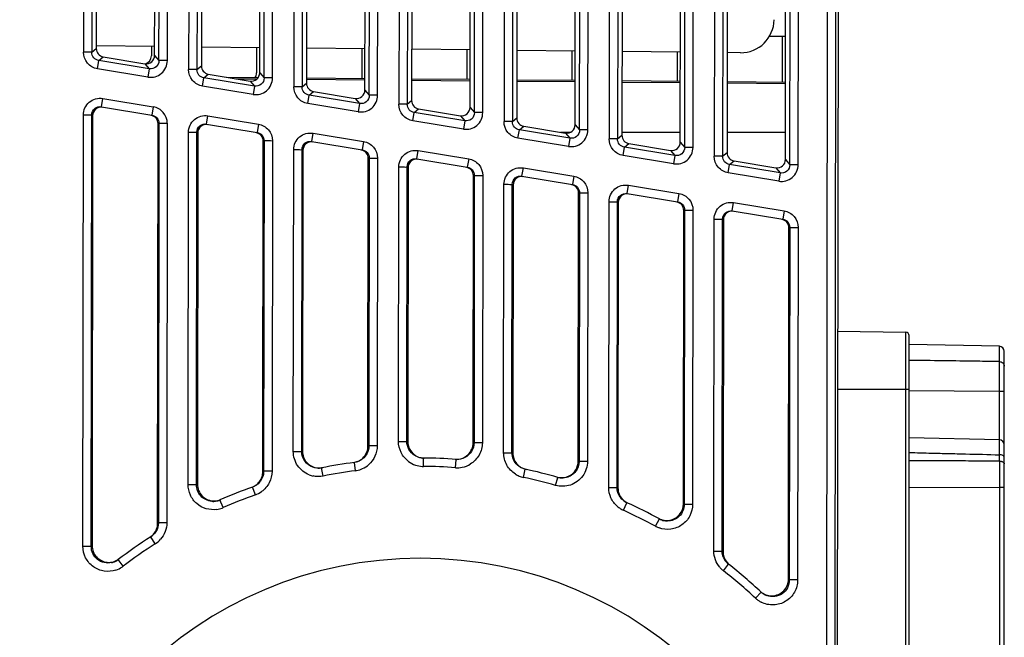
# Model space of a CAD drawing. Units: inches. Extents: x 3275 to 8781, y -341 to 1523.
# Drawn here: x 6454 to 6513, y 320 to 357 of the extents above; entities that cross this region are included whole.
import ezdxf

# ---------------------------------------------------------------- set-up
doc = ezdxf.new("R2010")
doc.units = ezdxf.units.IN
doc.header["$LTSCALE"] = 1.21
doc.header["$MEASUREMENT"] = 0
doc.layers.get('0').update_dxf_attribs({"linetype": 'CONTINUOUS'})

msp = doc.modelspace()

# ---------------------------------------------------------------- linework, layer by layer
at = {"color": 7, "linetype": 'Continuous'}
for p, q in [((6501.71, 188.169), (6501.976, 413.915)), ((6502.21, 188.169), (6502.476, 413.914)), ((6502.607, 413.914), (6502.341, 188.169)), ((6457.397, 406.937), (6457.336, 355.376)), ((6457.897, 406.937), (6457.836, 355.376)), ((6458.159, 406.674), (6458.099, 355.598)), ((6461.598, 355.185), (6461.659, 406.67)), ((6461.86, 354.875), (6461.922, 406.932)), ((6462.36, 354.875), (6462.421, 406.931)), ((6463.697, 406.93), (6463.635, 354.337)), ((6464.197, 406.929), (6464.135, 354.337)), ((6464.459, 406.667), (6464.397, 354.559)), ((6467.897, 354.146), (6467.959, 406.662)), ((6468.159, 353.837), (6468.222, 406.925)), ((6468.659, 353.836), (6468.721, 406.924)), ((6469.997, 406.923), (6469.934, 353.299)), ((6470.497, 406.922), (6470.433, 353.298)), ((6470.759, 406.659), (6470.696, 353.521)), ((6474.196, 353.107), (6474.259, 406.655)), ((6474.458, 352.798), (6474.522, 406.917)), ((6474.958, 352.797), (6475.021, 406.917)), ((6476.297, 406.915), (6476.233, 352.26)), ((6476.797, 406.915), (6476.732, 352.259)), ((6477.059, 406.652), (6476.995, 352.482)), ((6480.495, 352.068), (6480.559, 406.648)), ((6480.757, 351.759), (6480.822, 406.91)), ((6481.256, 351.758), (6481.321, 406.909)), ((6482.597, 406.908), (6482.531, 351.221)), ((6483.096, 406.907), (6483.031, 351.22)), ((6483.359, 406.644), (6483.294, 351.443)), ((6486.793, 351.03), (6486.859, 406.64)), ((6487.055, 350.72), (6487.122, 406.902)), ((6487.555, 350.72), (6487.621, 406.902)), ((6488.897, 406.9), (6488.83, 350.182)), ((6489.396, 406.9), (6489.33, 350.182)), ((6489.659, 406.637), (6489.593, 350.404)), ((6493.092, 349.991), (6493.159, 406.633)), ((6493.354, 349.681), (6493.422, 406.895)), ((6493.854, 349.681), (6493.921, 406.894)), ((6495.197, 406.893), (6495.129, 349.143)), ((6495.696, 406.892), (6495.629, 349.143)), ((6495.959, 406.63), (6495.891, 349.365)), ((6499.391, 348.952), (6499.459, 406.625)), ((6499.653, 348.643), (6499.722, 406.888)), ((6500.153, 348.642), (6500.221, 406.887)), ((6498.434, 356.331), (6499.4, 356.331)), ((6499.203, 356.331), (6499.203, 353.595)), ((6461.599, 355.714), (6458.1, 355.751)), ((6461.403, 355.716), (6461.403, 355.166)), ((6457.836, 355.376), (6457.336, 355.376)), ((6457.836, 355.376), (6458.099, 355.598)), ((6461.598, 355.185), (6461.86, 354.875)), ((6467.899, 355.648), (6464.399, 355.685)), ((6467.703, 355.65), (6467.703, 354.135)), ((6474.199, 355.582), (6470.699, 355.619)), ((6474.003, 355.584), (6474.003, 353.815)), ((6480.499, 355.516), (6476.999, 355.553)), ((6480.303, 355.518), (6480.303, 353.76)), ((6486.799, 355.45), (6483.299, 355.487)), ((6486.603, 355.452), (6486.603, 353.705)), ((6493.098, 355.384), (6489.598, 355.421)), ((6492.903, 355.387), (6492.903, 353.65)), ((6496.69, 355.347), (6495.898, 355.355)), ((6458.173, 354.389), (6458.254, 354.882)), ((6458.254, 354.882), (6458.517, 355.105)), ((6461.279, 354.383), (6458.254, 354.882)), ((6458.517, 355.105), (6461.017, 354.692)), ((6461.017, 354.692), (6461.279, 354.383)), ((6462.36, 354.875), (6461.86, 354.875)), ((6464.135, 354.337), (6464.397, 354.559)), ((6461.198, 353.89), (6458.173, 354.389)), ((6461.279, 354.383), (6461.198, 353.89)), ((6464.135, 354.337), (6463.635, 354.337)), ((6464.553, 353.843), (6464.816, 354.066)), ((6464.816, 354.066), (6467.316, 353.654)), ((6467.897, 354.146), (6468.159, 353.837)), ((6464.472, 353.35), (6464.553, 353.843)), ((6467.497, 352.851), (6464.472, 353.35)), ((6467.578, 353.344), (6464.553, 353.843)), ((6465.909, 353.886), (6467.8, 353.869)), ((6466.467, 353.793), (6467.733, 353.782)), ((6467.316, 353.654), (6467.578, 353.344)), ((6467.578, 353.344), (6467.497, 352.851)), ((6468.659, 353.836), (6468.159, 353.837)), ((6470.433, 353.298), (6470.696, 353.521)), ((6470.698, 353.757), (6474.201, 353.726)), ((6470.699, 353.844), (6474.202, 353.813)), ((6476.996, 353.702), (6480.496, 353.671)), ((6476.997, 353.789), (6480.497, 353.758)), ((6483.296, 353.734), (6486.796, 353.703)), ((6483.296, 353.647), (6486.796, 353.616)), ((6489.596, 353.679), (6493.096, 353.648)), ((6489.596, 353.592), (6493.096, 353.561)), ((6495.896, 353.624), (6499.396, 353.593)), ((6495.896, 353.537), (6499.396, 353.506)), ((6470.433, 353.298), (6469.934, 353.299)), ((6470.771, 352.311), (6470.852, 352.804)), ((6470.852, 352.804), (6471.115, 353.027)), ((6473.877, 352.305), (6470.852, 352.804)), ((6471.115, 353.027), (6473.615, 352.615)), ((6474.196, 353.107), (6474.458, 352.798)), ((6474.958, 352.797), (6474.458, 352.798)), ((6458.413, 352.112), (6458.494, 352.606)), ((6458.494, 352.606), (6461.518, 352.107)), ((6473.796, 351.812), (6470.771, 352.311)), ((6473.615, 352.615), (6473.877, 352.305)), ((6473.877, 352.305), (6473.796, 351.812)), ((6476.732, 352.259), (6476.233, 352.26)), ((6476.732, 352.259), (6476.995, 352.482)), ((6457.301, 325.787), (6457.332, 351.621)), ((6457.801, 325.786), (6457.831, 351.62)), ((6457.884, 351.585), (6457.854, 325.826)), ((6458.413, 352.112), (6461.437, 351.614)), ((6461.518, 352.107), (6461.437, 351.614)), ((6477.069, 351.272), (6477.151, 351.766)), ((6477.151, 351.766), (6477.413, 351.988)), ((6480.176, 351.267), (6477.151, 351.766)), ((6477.413, 351.988), (6479.914, 351.576)), ((6479.914, 351.576), (6480.176, 351.267)), ((6480.495, 352.068), (6480.757, 351.759)), ((6481.256, 351.758), (6480.757, 351.759)), ((6461.775, 327.162), (6461.803, 351.102)), ((6461.856, 351.12), (6461.828, 327.196)), ((6462.356, 351.12), (6462.327, 327.195)), ((6464.712, 351.074), (6464.793, 351.567)), ((6464.712, 351.074), (6467.736, 350.575)), ((6464.793, 351.567), (6467.817, 351.068)), ((6467.817, 351.068), (6467.736, 350.575)), ((6480.094, 350.774), (6477.069, 351.272)), ((6480.176, 351.267), (6480.094, 350.774)), ((6483.031, 351.22), (6482.531, 351.221)), ((6483.031, 351.22), (6483.294, 351.443)), ((6486.793, 351.03), (6487.055, 350.72)), ((6463.606, 329.48), (6463.631, 350.582)), ((6464.105, 329.48), (6464.13, 350.581)), ((6464.183, 350.546), (6464.158, 329.503)), ((6471.011, 350.035), (6471.092, 350.528)), ((6471.092, 350.528), (6474.116, 350.029)), ((6483.368, 350.234), (6483.449, 350.727)), ((6483.449, 350.727), (6483.712, 350.949)), ((6486.474, 350.228), (6483.449, 350.727)), ((6483.712, 350.949), (6486.212, 350.537)), ((6485.914, 350.586), (6486.498, 350.586)), ((6486.212, 350.537), (6486.474, 350.228)), ((6487.555, 350.72), (6487.055, 350.72)), ((6489.33, 350.182), (6489.593, 350.404)), ((6489.593, 350.586), (6493.093, 350.586)), ((6495.893, 350.586), (6499.393, 350.586)), ((6468.078, 330.26), (6468.102, 350.063)), ((6468.155, 350.081), (6468.131, 330.279)), ((6468.654, 350.081), (6468.631, 330.279)), ((6471.011, 350.035), (6474.035, 349.536)), ((6474.116, 350.029), (6474.035, 349.536)), ((6486.393, 349.735), (6483.368, 350.234)), ((6486.474, 350.228), (6486.393, 349.735)), ((6489.33, 350.182), (6488.83, 350.182)), ((6489.748, 349.688), (6490.011, 349.911)), ((6490.011, 349.911), (6492.511, 349.498)), ((6493.092, 349.991), (6493.354, 349.681)), ((6469.908, 331.465), (6469.929, 349.543)), ((6470.408, 331.464), (6470.429, 349.543)), ((6470.482, 349.507), (6470.461, 331.475)), ((6477.309, 348.996), (6477.391, 349.489)), ((6477.391, 349.489), (6480.415, 348.991)), ((6489.667, 349.195), (6489.748, 349.688)), ((6492.773, 349.189), (6489.748, 349.688)), ((6492.511, 349.498), (6492.773, 349.189)), ((6493.854, 349.681), (6493.354, 349.681)), ((6495.629, 349.143), (6495.891, 349.365)), ((6474.38, 331.793), (6474.4, 349.024)), ((6474.453, 349.043), (6474.433, 331.8)), ((6474.953, 349.042), (6474.933, 331.799)), ((6477.309, 348.996), (6480.333, 348.497)), ((6480.415, 348.991), (6480.333, 348.497)), ((6492.692, 348.696), (6489.667, 349.195)), ((6492.773, 349.189), (6492.692, 348.696)), ((6495.629, 349.143), (6495.129, 349.143)), ((6495.966, 348.156), (6496.047, 348.649)), ((6496.047, 348.649), (6496.31, 348.872)), ((6499.072, 348.15), (6496.047, 348.649)), ((6496.31, 348.872), (6498.81, 348.46)), ((6499.391, 348.952), (6499.653, 348.643)), ((6500.153, 348.642), (6499.653, 348.643)), ((6476.209, 332.072), (6476.228, 348.505)), ((6476.708, 332.071), (6476.728, 348.504)), ((6476.781, 348.468), (6476.761, 332.071)), ((6483.608, 347.957), (6483.69, 348.451)), ((6483.69, 348.451), (6486.713, 347.952)), ((6498.991, 347.657), (6495.966, 348.156)), ((6498.81, 348.46), (6499.072, 348.15)), ((6499.072, 348.15), (6498.991, 347.657)), ((6480.68, 331.994), (6480.699, 347.986)), ((6480.752, 348.004), (6480.733, 331.99)), ((6481.252, 348.003), (6481.233, 331.99)), ((6482.508, 331.385), (6482.527, 347.466)), ((6483.008, 331.385), (6483.027, 347.465)), ((6483.608, 347.957), (6486.632, 347.459)), ((6486.713, 347.952), (6486.632, 347.459)), ((6483.08, 347.429), (6483.061, 331.373)), ((6486.979, 330.892), (6486.998, 346.947)), ((6487.051, 346.965), (6487.032, 330.876)), ((6487.551, 346.964), (6487.532, 330.876)), ((6489.907, 346.919), (6489.988, 347.412)), ((6489.907, 346.919), (6492.931, 346.42)), ((6489.988, 347.412), (6493.012, 346.913)), ((6493.012, 346.913), (6492.931, 346.42)), ((6488.806, 329.311), (6488.826, 346.427)), ((6489.305, 329.311), (6489.325, 346.426)), ((6489.378, 346.391), (6489.358, 329.287)), ((6496.206, 345.88), (6496.287, 346.373)), ((6496.287, 346.373), (6499.311, 345.874)), ((6493.276, 328.329), (6493.297, 345.908)), ((6493.35, 345.926), (6493.329, 328.3)), ((6493.85, 345.926), (6493.829, 328.3)), ((6496.206, 345.88), (6499.23, 345.381)), ((6499.311, 345.874), (6499.23, 345.381)), ((6495.101, 325.501), (6495.124, 345.388)), ((6495.601, 325.5), (6495.624, 345.387)), ((6495.677, 345.352), (6495.654, 325.459)), ((6499.571, 323.821), (6499.596, 344.869)), ((6499.649, 344.887), (6499.624, 323.772)), ((6500.148, 344.887), (6500.123, 323.771)), ((6502.518, 338.674), (6506.607, 338.603)), ((6506.607, 307.757), (6506.607, 338.603)), ((6506.803, 307.957), (6506.803, 338.403)), ((6512.21, 337.767), (6506.803, 337.88)), ((6512.21, 336.85), (6512.21, 337.767)), ((6512.503, 331.864), (6512.503, 337.466)), ((6506.803, 335.18), (6502.514, 335.18)), ((6509.499, 335.081), (6506.803, 335.105)), ((6512.21, 335.056), (6509.499, 335.081)), ((6512.21, 332.16), (6512.21, 335.056)), ((6512.21, 332.16), (6506.803, 332.286)), ((6474.933, 331.799), (6474.433, 331.8)), ((6476.209, 332.072), (6476.708, 332.071)), ((6481.233, 331.99), (6480.733, 331.99)), ((6512.503, 308.893), (6512.503, 331.86)), ((6512.503, 331.826), (6512.503, 331.859)), ((6469.908, 331.465), (6470.408, 331.464)), ((6477.7, 330.57), (6477.703, 331.07)), ((6479.625, 330.495), (6479.661, 330.994)), ((6482.508, 331.385), (6483.008, 331.385)), ((6512.21, 330.888), (6512.21, 331.27)), ((6471.704, 329.993), (6471.606, 330.483)), ((6473.63, 330.314), (6473.564, 330.81)), ((6483.695, 329.916), (6483.799, 330.405)), ((6487.532, 330.876), (6487.032, 330.876)), ((6512.21, 330.888), (6512.21, 330.129)), ((6512.21, 330.888), (6512.216, 330.888)), ((6512.216, 330.888), (6512.222, 330.888)), ((6512.222, 330.888), (6512.228, 330.887)), ((6468.631, 330.279), (6468.131, 330.279)), ((6485.619, 329.436), (6485.756, 329.917)), ((6512.21, 330.129), (6512.21, 329.303)), ((6463.606, 329.48), (6464.105, 329.48)), ((6467.633, 328.866), (6467.465, 329.338)), ((6488.806, 329.311), (6489.305, 329.311)), ((6506.803, 329.335), (6512.21, 329.303)), ((6512.21, 329.303), (6512.21, 317.057)), ((6512.503, 329.303), (6512.21, 329.303)), ((6465.707, 328.105), (6465.507, 328.563)), ((6489.688, 327.942), (6489.894, 328.398)), ((6493.829, 328.3), (6493.329, 328.3)), ((6491.611, 326.985), (6491.85, 327.424)), ((6462.327, 327.195), (6461.828, 327.196)), ((6461.634, 325.932), (6461.365, 326.353)), ((6457.301, 325.787), (6457.801, 325.786)), ((6495.101, 325.501), (6495.601, 325.5)), ((6459.708, 324.59), (6459.406, 324.989)), ((6495.678, 324.316), (6495.986, 324.71)), ((6500.123, 323.771), (6499.624, 323.772)), ((6497.601, 322.676), (6497.942, 323.042)), ((6497.917, 323.065), (6497.891, 323.089))]:
    msp.add_line(p, q, dxfattribs=at)
for centre, radius, start, end in [((6496.711, 357.347), 2, 269.4, 359.4), ((6461.361, 354.876), 0.999, 260.61528, 359.95242), ((6467.66, 353.837), 0.999, 260.61528, 359.95242), ((6473.958, 352.798), 0.999, 260.61528, 359.95242), ((6480.257, 351.759), 0.999, 260.61528, 359.95242), ((6486.556, 350.721), 0.999, 260.61528, 359.95242), ((6492.855, 349.682), 0.999, 260.61528, 359.95242), ((6499.154, 348.643), 0.999, 260.61528, 359.95242), ((6506.603, 338.403), 0.2, 0, 89), ((6512.203, 337.467), 0.3, 0, 88.8), ((6504.463, 332.054), 7.748, 359.64841, 0.78303), ((6512.203, 331.86), 0.3, 0.00024, 88.66498), ((6477.515, 301.071), 30, 85.89791, 89.6395), ((6484.068, 331.373), 1.008, 180.01102, 199.18275), ((6477.515, 301.071), 30, 97.5678, 101.35908), ((6473.428, 331.814), 1.513, 280.44618, 294.63837), ((6473.429, 331.806), 1.506, 294.72347, 311.55418), ((6477.712, 332.077), 1.507, 233.36814, 251.1965), ((6477.712, 332.085), 1.514, 251.30194, 266.54519), ((6477.71, 332.06), 1.489, 266.56468, 269.62498), ((6477.515, 301.071), 29.5, 85.89791, 89.6395), ((6479.732, 332.002), 1.51, 265.94135, 281.34582), ((6479.729, 332), 1.509, 281.44433, 301.00669), ((6477.515, 301.071), 30, 74.05482, 77.90743), ((6484.059, 331.362), 0.99, 254.86796, 257.80492), ((6467.074, 330.264), 1.005, 324.88632, 342.41433), ((6467.072, 330.263), 1.006, 342.51623, 359.87424), ((6471.409, 331.467), 1.504, 248.47476, 257.76317), ((6477.515, 301.071), 29.5, 97.5678, 101.35908), ((6473.433, 331.79), 1.489, 277.57731, 280.42897), ((6484.01, 331.386), 1.503, 238.05709, 247.497), ((6484.011, 331.389), 1.506, 247.51576, 257.89328), ((6477.515, 301.071), 29.5, 74.05482, 77.90743), ((6477.515, 301.071), 30, 109.57151, 113.59433), ((6467.074, 330.268), 1.008, 289.73047, 307.04056), ((6467.074, 330.266), 1.006, 307.14352, 324.79537), ((6477.515, 301.071), 29.5, 109.57151, 113.59433), ((6467.126, 330.288), 1.509, 289.61182, 305.77305), ((6490.307, 329.31), 1.002, 215.19899, 217.38933), ((6490.367, 329.296), 1.013, 223.79427, 242.31851), ((6465.106, 329.483), 1.004, 265.21121, 278.48232), ((6465.104, 329.487), 1.008, 278.53603, 293.55323), ((6465.103, 329.49), 1.511, 278.52425, 291.0615), ((6465.11, 329.473), 1.493, 291.0725, 293.58619), ((6490.308, 329.311), 1.503, 228.89764, 236.74487), ((6490.309, 329.313), 1.505, 236.75609, 245.62042), ((6477.515, 301.071), 30, 61.4552, 65.62928), ((6490.353, 329.271), 0.985, 242.36812, 245.51811), ((6477.515, 301.071), 29.5, 61.4552, 65.62928), ((6492.331, 328.31), 1.008, 241.49744, 257.97792), ((6460.771, 327.165), 1.005, 321.79461, 340.82083), ((6492.327, 328.302), 1.499, 241.45666, 242.92558), ((6492.33, 328.307), 1.505, 242.92786, 250.27509), ((6492.329, 328.307), 1.005, 258.03259, 268.59282), ((6492.276, 328.337), 1.007, 261.27008, 280.87909), ((6477.515, 301.071), 30, 122.56975, 127.12992), ((6477.515, 301.071), 29.5, 122.56975, 127.12992), ((6460.82, 327.203), 1.51, 302.60921, 318.66053), ((6477.515, 301.071), 24, 0, 180), ((6496.661, 325.459), 1.008, 179.99421, 197.10231), ((6496.609, 325.504), 1.009, 202.36712, 220.13677), ((6458.801, 325.785), 0.999, 282.69756, 288.76108), ((6458.796, 325.796), 1.012, 288.81912, 307.05801), ((6458.795, 325.8), 1.515, 288.79905, 304.03952), ((6458.808, 325.779), 1.491, 304.05865, 307.11495), ((6496.603, 325.499), 1.502, 220.01189, 223.4561), ((6496.606, 325.502), 1.506, 223.46211, 231.98785), ((6496.604, 325.5), 1.003, 220.18847, 223.4643), ((6496.606, 325.502), 1.006, 223.47006, 231.98826), ((6477.515, 301.071), 30, 47.08599, 51.99572), ((6496.651, 325.452), 0.994, 228.21441, 231.86778), ((6477.515, 301.071), 29.5, 47.08599, 51.99572), ((6498.623, 323.775), 1.501, 227.08724, 228.4726), ((6498.628, 323.782), 1.009, 227.12213, 242.80478), ((6498.626, 323.778), 1.005, 242.84564, 249.44287), ((6498.627, 323.779), 1.506, 228.47451, 235.41101), ((6498.625, 323.778), 1.504, 235.41979, 242.85697)]:
    msp.add_arc(centre, radius, start, end, dxfattribs=at)
for centre, major_axis, ratio, start_param, end_param in [((6458.599, 355.598), (-0.382, -0.324), 0.998952, -0.703744, 0.703744), ((6461.098, 355.186), (-0.324, 0.382), 0.998549, 2.275775, 4.007411), ((6460.903, 355.167), (-0.324, 0.382), 0.998549, -3.532987, -2.275775), ((6464.898, 354.559), (-0.382, -0.324), 0.998952, -0.703744, 0.703744), ((6467.397, 354.147), (-0.324, 0.382), 0.998549, 2.275775, 4.007411), ((6467.203, 354.135), (-0.324, 0.382), 0.998549, -2.844313, -2.275775), ((6471.197, 353.521), (-0.382, -0.324), 0.998952, -0.703744, 0.703744), ((6473.695, 353.108), (-0.324, 0.382), 0.998549, 2.275775, 4.007411), ((6477.495, 352.482), (-0.382, -0.324), 0.998952, -0.703744, 0.703744), ((6458.385, 351.584), (0.415, -0.279), 0.999118, 1.999312, 3.731639), ((6461.303, 351.102), (0.473, 0.162), 0.999319, -0.330028, 1.078003), ((6479.994, 352.07), (-0.324, 0.382), 0.998549, 2.275775, 4.007411), ((6464.684, 350.545), (0.415, -0.279), 0.999118, 1.999312, 3.731639), ((6483.794, 351.443), (-0.382, -0.324), 0.998952, -0.703744, 0.703744), ((6486.293, 351.031), (-0.324, 0.382), 0.998549, 2.275775, 4.007411), ((6467.601, 350.064), (0.473, 0.162), 0.999319, -0.330028, 1.078003), ((6490.093, 350.404), (-0.382, -0.324), 0.998952, -0.703744, 0.703744), ((6470.982, 349.506), (0.415, -0.279), 0.999118, 1.999312, 3.731639), ((6492.592, 349.992), (-0.324, 0.382), 0.998549, 2.275775, 4.007411), ((6473.9, 349.025), (0.473, 0.162), 0.999319, -0.330028, 1.078003), ((6496.392, 349.365), (-0.382, -0.324), 0.998952, -0.703744, 0.703744), ((6477.281, 348.467), (0.415, -0.279), 0.999118, 1.999312, 3.731639), ((6498.891, 348.953), (-0.324, 0.382), 0.998549, 2.275775, 4.007411), ((6480.199, 347.986), (0.473, 0.162), 0.999319, -0.330028, 1.078003), ((6483.58, 347.428), (0.415, -0.279), 0.999118, 1.999312, 3.731639), ((6486.498, 346.947), (0.473, 0.162), 0.999319, -0.330028, 1.078003), ((6489.879, 346.39), (0.415, -0.279), 0.999118, 1.999312, 3.731639), ((6492.797, 345.908), (0.473, 0.162), 0.999319, -0.330028, 1.078003), ((6496.177, 345.351), (0.415, -0.279), 0.999118, 1.999312, 3.731639), ((6499.095, 344.87), (0.473, 0.162), 0.999319, -0.330028, 1.078003)]:
    msp.add_ellipse(centre, major_axis=major_axis, ratio=ratio, start_param=start_param, end_param=end_param, dxfattribs=at)
for points, knots in [([(6458.173, 354.389), (6457.946, 354.426), (6457.505, 354.671), (6457.336, 355.146), (6457.336, 355.376)], [0, 0, 0, 0, 0.500211, 1, 1, 1, 1]), ([(6458.254, 354.882), (6458.141, 354.9), (6457.92, 355.023), (6457.836, 355.261), (6457.836, 355.376)], [0, 0, 0, 0, 0.500212, 1, 1, 1, 1]), ([(6461.86, 354.875), (6461.86, 354.736), (6461.729, 354.441), (6461.417, 354.36), (6461.279, 354.383)], [0, 0, 0, 0, 0.499908, 1, 1, 1, 1]), ([(6464.472, 353.35), (6464.245, 353.387), (6463.804, 353.632), (6463.635, 354.108), (6463.635, 354.337)], [0, 0, 0, 0, 0.500211, 1, 1, 1, 1]), ([(6464.553, 353.843), (6464.44, 353.862), (6464.219, 353.984), (6464.134, 354.222), (6464.135, 354.337)], [0, 0, 0, 0, 0.500212, 1, 1, 1, 1]), ([(6468.159, 353.837), (6468.159, 353.697), (6468.028, 353.402), (6467.716, 353.321), (6467.578, 353.344)], [0, 0, 0, 0, 0.499908, 1, 1, 1, 1]), ([(6470.771, 352.311), (6470.544, 352.349), (6470.103, 352.594), (6469.933, 353.069), (6469.934, 353.299)], [0, 0, 0, 0, 0.500211, 1, 1, 1, 1]), ([(6470.852, 352.804), (6470.738, 352.823), (6470.518, 352.945), (6470.433, 353.183), (6470.433, 353.298)], [0, 0, 0, 0, 0.500212, 1, 1, 1, 1]), ([(6474.458, 352.798), (6474.458, 352.658), (6474.327, 352.363), (6474.015, 352.282), (6473.877, 352.305)], [0, 0, 0, 0, 0.499908, 1, 1, 1, 1]), ([(6457.332, 351.621), (6457.332, 351.764), (6457.396, 352.054), (6457.665, 352.406), (6458.056, 352.614), (6458.353, 352.629), (6458.494, 352.606)], [0, 0, 0, 0, 0.250036, 0.500001, 0.749964, 1, 1, 1, 1]), ([(6477.069, 351.272), (6476.842, 351.31), (6476.401, 351.555), (6476.232, 352.03), (6476.233, 352.26)], [0, 0, 0, 0, 0.500211, 1, 1, 1, 1]), ([(6477.151, 351.766), (6477.037, 351.784), (6476.816, 351.906), (6476.732, 352.144), (6476.732, 352.259)], [0, 0, 0, 0, 0.500212, 1, 1, 1, 1]), ([(6457.332, 351.621), (6457.448, 351.621), (6457.614, 351.623), (6457.781, 351.618), (6457.831, 351.62)], [0, 0, 0, 0, 0.695071, 1, 1, 1, 1]), ([(6457.831, 351.62), (6457.832, 351.76), (6457.963, 352.054), (6458.275, 352.135), (6458.413, 352.112)], [0, 0, 0, 0, 0.499799, 1, 1, 1, 1]), ([(6461.437, 351.614), (6461.55, 351.595), (6461.771, 351.473), (6461.856, 351.235), (6461.856, 351.12)], [0, 0, 0, 0, 0.500141, 1, 1, 1, 1]), ([(6462.356, 351.12), (6462.356, 351.349), (6462.186, 351.825), (6461.745, 352.07), (6461.518, 352.107)], [0, 0, 0, 0, 0.499992, 1, 1, 1, 1]), ([(6463.631, 350.582), (6463.631, 350.725), (6463.695, 351.016), (6463.964, 351.368), (6464.355, 351.575), (6464.652, 351.59), (6464.793, 351.567)], [0, 0, 0, 0, 0.250036, 0.500001, 0.749964, 1, 1, 1, 1]), ([(6480.757, 351.759), (6480.757, 351.619), (6480.626, 351.325), (6480.314, 351.244), (6480.176, 351.267)], [0, 0, 0, 0, 0.499908, 1, 1, 1, 1]), ([(6461.856, 351.12), (6461.87, 351.12), (6462.037, 351.122), (6462.203, 351.12), (6462.356, 351.12)], [0, 0, 0, 0, 0.085899, 1, 1, 1, 1]), ([(6464.13, 350.581), (6464.13, 350.721), (6464.262, 351.016), (6464.574, 351.097), (6464.712, 351.074)], [0, 0, 0, 0, 0.499799, 1, 1, 1, 1]), ([(6467.817, 351.068), (6468.044, 351.031), (6468.485, 350.786), (6468.655, 350.311), (6468.654, 350.081)], [0, 0, 0, 0, 0.500008, 1, 1, 1, 1]), ([(6483.368, 350.234), (6483.141, 350.271), (6482.7, 350.516), (6482.531, 350.991), (6482.531, 351.221)], [0, 0, 0, 0, 0.500211, 1, 1, 1, 1]), ([(6483.449, 350.727), (6483.336, 350.745), (6483.115, 350.868), (6483.031, 351.105), (6483.031, 351.22)], [0, 0, 0, 0, 0.500212, 1, 1, 1, 1]), ([(6463.631, 350.582), (6463.746, 350.582), (6463.913, 350.584), (6464.079, 350.58), (6464.13, 350.581)], [0, 0, 0, 0, 0.695071, 1, 1, 1, 1]), ([(6467.736, 350.575), (6467.849, 350.556), (6468.07, 350.434), (6468.155, 350.196), (6468.155, 350.081)], [0, 0, 0, 0, 0.500141, 1, 1, 1, 1]), ([(6469.929, 349.543), (6469.93, 349.687), (6469.993, 349.977), (6470.263, 350.329), (6470.654, 350.536), (6470.951, 350.551), (6471.092, 350.528)], [0, 0, 0, 0, 0.250036, 0.500001, 0.749964, 1, 1, 1, 1]), ([(6487.055, 350.72), (6487.055, 350.58), (6486.925, 350.286), (6486.613, 350.205), (6486.474, 350.228)], [0, 0, 0, 0, 0.499908, 1, 1, 1, 1]), ([(6468.155, 350.081), (6468.169, 350.081), (6468.336, 350.083), (6468.502, 350.081), (6468.654, 350.081)], [0, 0, 0, 0, 0.085899, 1, 1, 1, 1]), ([(6470.429, 349.543), (6470.429, 349.683), (6470.561, 349.977), (6470.873, 350.058), (6471.011, 350.035)], [0, 0, 0, 0, 0.499799, 1, 1, 1, 1]), ([(6474.116, 350.029), (6474.343, 349.992), (6474.784, 349.747), (6474.953, 349.272), (6474.953, 349.042)], [0, 0, 0, 0, 0.500008, 1, 1, 1, 1]), ([(6489.667, 349.195), (6489.44, 349.232), (6488.999, 349.477), (6488.83, 349.952), (6488.83, 350.182)], [0, 0, 0, 0, 0.500211, 1, 1, 1, 1]), ([(6489.748, 349.688), (6489.635, 349.707), (6489.414, 349.829), (6489.33, 350.067), (6489.33, 350.182)], [0, 0, 0, 0, 0.500212, 1, 1, 1, 1]), ([(6469.929, 349.543), (6470.045, 349.543), (6470.212, 349.545), (6470.378, 349.541), (6470.429, 349.543)], [0, 0, 0, 0, 0.695071, 1, 1, 1, 1]), ([(6474.035, 349.536), (6474.148, 349.518), (6474.369, 349.395), (6474.454, 349.158), (6474.453, 349.043)], [0, 0, 0, 0, 0.500141, 1, 1, 1, 1]), ([(6476.228, 348.505), (6476.228, 348.648), (6476.292, 348.938), (6476.561, 349.29), (6476.953, 349.497), (6477.249, 349.513), (6477.391, 349.489)], [0, 0, 0, 0, 0.250036, 0.500001, 0.749964, 1, 1, 1, 1]), ([(6493.354, 349.681), (6493.354, 349.542), (6493.223, 349.247), (6492.911, 349.166), (6492.773, 349.189)], [0, 0, 0, 0, 0.499908, 1, 1, 1, 1]), ([(6474.453, 349.043), (6474.468, 349.042), (6474.634, 349.044), (6474.801, 349.042), (6474.953, 349.042)], [0, 0, 0, 0, 0.085899, 1, 1, 1, 1]), ([(6476.728, 348.504), (6476.728, 348.644), (6476.859, 348.938), (6477.171, 349.019), (6477.309, 348.996)], [0, 0, 0, 0, 0.499799, 1, 1, 1, 1]), ([(6480.415, 348.991), (6480.641, 348.953), (6481.083, 348.708), (6481.252, 348.233), (6481.252, 348.003)], [0, 0, 0, 0, 0.500008, 1, 1, 1, 1]), ([(6495.966, 348.156), (6495.739, 348.194), (6495.298, 348.438), (6495.129, 348.914), (6495.129, 349.143)], [0, 0, 0, 0, 0.500211, 1, 1, 1, 1]), ([(6496.047, 348.649), (6495.934, 348.668), (6495.713, 348.79), (6495.628, 349.028), (6495.629, 349.143)], [0, 0, 0, 0, 0.500212, 1, 1, 1, 1]), ([(6499.653, 348.643), (6499.653, 348.503), (6499.522, 348.208), (6499.21, 348.127), (6499.072, 348.15)], [0, 0, 0, 0, 0.499908, 1, 1, 1, 1]), ([(6476.228, 348.505), (6476.344, 348.504), (6476.51, 348.507), (6476.677, 348.502), (6476.728, 348.504)], [0, 0, 0, 0, 0.695071, 1, 1, 1, 1]), ([(6480.333, 348.497), (6480.447, 348.479), (6480.668, 348.357), (6480.752, 348.119), (6480.752, 348.004)], [0, 0, 0, 0, 0.500141, 1, 1, 1, 1]), ([(6482.527, 347.466), (6482.527, 347.609), (6482.591, 347.899), (6482.86, 348.251), (6483.251, 348.459), (6483.548, 348.474), (6483.69, 348.451)], [0, 0, 0, 0, 0.250036, 0.500001, 0.749964, 1, 1, 1, 1]), ([(6480.752, 348.004), (6480.767, 348.003), (6480.933, 348.006), (6481.1, 348.003), (6481.252, 348.003)], [0, 0, 0, 0, 0.085899, 1, 1, 1, 1]), ([(6482.527, 347.466), (6482.643, 347.466), (6482.809, 347.468), (6482.976, 347.463), (6483.027, 347.465)], [0, 0, 0, 0, 0.695071, 1, 1, 1, 1]), ([(6483.027, 347.465), (6483.027, 347.605), (6483.158, 347.899), (6483.47, 347.98), (6483.608, 347.957)], [0, 0, 0, 0, 0.499799, 1, 1, 1, 1]), ([(6486.632, 347.459), (6486.746, 347.44), (6486.966, 347.318), (6487.051, 347.08), (6487.051, 346.965)], [0, 0, 0, 0, 0.500141, 1, 1, 1, 1]), ([(6486.713, 347.952), (6486.94, 347.914), (6487.381, 347.67), (6487.551, 347.194), (6487.551, 346.964)], [0, 0, 0, 0, 0.500008, 1, 1, 1, 1]), ([(6487.051, 346.965), (6487.065, 346.965), (6487.232, 346.967), (6487.398, 346.965), (6487.551, 346.964)], [0, 0, 0, 0, 0.085899, 1, 1, 1, 1]), ([(6488.826, 346.427), (6488.826, 346.57), (6488.89, 346.861), (6489.159, 347.212), (6489.55, 347.42), (6489.847, 347.435), (6489.988, 347.412)], [0, 0, 0, 0, 0.250036, 0.500001, 0.749964, 1, 1, 1, 1]), ([(6489.325, 346.426), (6489.325, 346.566), (6489.457, 346.86), (6489.769, 346.941), (6489.907, 346.919)], [0, 0, 0, 0, 0.499799, 1, 1, 1, 1]), ([(6493.012, 346.913), (6493.239, 346.876), (6493.68, 346.631), (6493.85, 346.155), (6493.85, 345.926)], [0, 0, 0, 0, 0.500008, 1, 1, 1, 1]), ([(6488.826, 346.427), (6488.941, 346.427), (6489.108, 346.429), (6489.275, 346.424), (6489.325, 346.426)], [0, 0, 0, 0, 0.695071, 1, 1, 1, 1]), ([(6492.931, 346.42), (6493.044, 346.401), (6493.265, 346.279), (6493.35, 346.041), (6493.35, 345.926)], [0, 0, 0, 0, 0.500141, 1, 1, 1, 1]), ([(6495.124, 345.388), (6495.125, 345.531), (6495.188, 345.822), (6495.458, 346.174), (6495.849, 346.381), (6496.146, 346.396), (6496.287, 346.373)], [0, 0, 0, 0, 0.250036, 0.500001, 0.749964, 1, 1, 1, 1]), ([(6493.35, 345.926), (6493.364, 345.926), (6493.531, 345.928), (6493.697, 345.926), (6493.85, 345.926)], [0, 0, 0, 0, 0.085899, 1, 1, 1, 1]), ([(6495.624, 345.387), (6495.624, 345.527), (6495.756, 345.822), (6496.068, 345.903), (6496.206, 345.88)], [0, 0, 0, 0, 0.499799, 1, 1, 1, 1]), ([(6499.311, 345.874), (6499.538, 345.837), (6499.979, 345.592), (6500.149, 345.117), (6500.148, 344.887)], [0, 0, 0, 0, 0.500008, 1, 1, 1, 1]), ([(6495.124, 345.388), (6495.24, 345.388), (6495.407, 345.39), (6495.573, 345.386), (6495.624, 345.387)], [0, 0, 0, 0, 0.695071, 1, 1, 1, 1]), ([(6499.23, 345.381), (6499.343, 345.362), (6499.564, 345.24), (6499.649, 345.002), (6499.649, 344.887)], [0, 0, 0, 0, 0.500141, 1, 1, 1, 1]), ([(6499.649, 344.887), (6499.663, 344.887), (6499.83, 344.889), (6499.996, 344.887), (6500.148, 344.887)], [0, 0, 0, 0, 0.085899, 1, 1, 1, 1]), ([(6512.21, 336.85), (6511.759, 336.856), (6510.633, 336.87), (6508.831, 336.898), (6507.479, 336.916), (6506.803, 336.925)], [0, 0, 0, 0, 0.249993, 0.625006, 1, 1, 1, 1]), ([(6512.211, 336.15), (6512.211, 336.224), (6512.211, 336.458), (6512.211, 336.691), (6512.21, 336.85)], [0, 0, 0, 0, 0.320029, 1, 1, 1, 1]), ([(6512.21, 336.85), (6512.248, 336.849), (6512.325, 336.834), (6512.422, 336.772), (6512.488, 336.679), (6512.503, 336.605), (6512.503, 336.569)], [0, 0, 0, 0, 0.257441, 0.510506, 0.757443, 1, 1, 1, 1]), ([(6512.21, 335.056), (6512.21, 335.153), (6512.21, 335.518), (6512.211, 335.882), (6512.211, 336.15)], [0, 0, 0, 0, 0.26643, 1, 1, 1, 1]), ([(6512.503, 335.044), (6512.503, 335.044), (6512.501, 335.045), (6512.497, 335.046), (6512.49, 335.047), (6512.475, 335.049), (6512.451, 335.051), (6512.415, 335.052), (6512.371, 335.054), (6512.302, 335.055), (6512.247, 335.056), (6512.21, 335.056)], [0, 0, 0, 0, 0.006194, 0.021013, 0.04494, 0.077914, 0.169972, 0.293605, 0.444406, 0.616879, 1, 1, 1, 1]), ([(6474.433, 331.8), (6474.433, 331.652), (6474.365, 331.351), (6474.172, 331.111), (6474.056, 331.019)], [0, 0, 0, 0, 0.500283, 1, 1, 1, 1]), ([(6474.933, 331.799), (6474.933, 331.59), (6474.842, 331.166), (6474.585, 330.818), (6474.428, 330.679)], [0, 0, 0, 0, 0.500263, 1, 1, 1, 1]), ([(6476.813, 330.867), (6476.628, 331.005), (6476.318, 331.373), (6476.209, 331.841), (6476.209, 332.072)], [0, 0, 0, 0, 0.499819, 1, 1, 1, 1]), ([(6477.184, 331.219), (6477.041, 331.307), (6476.796, 331.561), (6476.708, 331.903), (6476.708, 332.071)], [0, 0, 0, 0, 0.499823, 1, 1, 1, 1]), ([(6476.761, 332.071), (6476.761, 331.878), (6476.878, 331.484), (6477.196, 331.223), (6477.373, 331.148)], [0, 0, 0, 0, 0.50007, 1, 1, 1, 1]), ([(6480.733, 331.99), (6480.733, 331.81), (6480.631, 331.442), (6480.35, 331.184), (6480.189, 331.101)], [0, 0, 0, 0, 0.50015, 1, 1, 1, 1]), ([(6480.363, 331.264), (6480.462, 331.357), (6480.624, 331.585), (6480.68, 331.858), (6480.68, 331.994)], [0, 0, 0, 0, 0.49999, 1, 1, 1, 1]), ([(6481.233, 331.99), (6481.233, 331.735), (6481.098, 331.219), (6480.724, 330.838), (6480.507, 330.707)], [0, 0, 0, 0, 0.500119, 1, 1, 1, 1]), ([(6512.21, 331.269), (6512.21, 331.347), (6512.21, 331.592), (6512.211, 331.838), (6512.211, 332.006)], [0, 0, 0, 0, 0.314617, 1, 1, 1, 1]), ([(6470.858, 330.068), (6470.584, 330.176), (6470.089, 330.567), (6469.908, 331.17), (6469.908, 331.465)], [0, 0, 0, 0, 0.499952, 1, 1, 1, 1]), ([(6471.078, 330.519), (6470.887, 330.586), (6470.537, 330.846), (6470.408, 331.262), (6470.408, 331.464)], [0, 0, 0, 0, 0.499944, 1, 1, 1, 1]), ([(6483.215, 330.11), (6483.002, 330.243), (6482.638, 330.624), (6482.508, 331.134), (6482.508, 331.385)], [0, 0, 0, 0, 0.500019, 1, 1, 1, 1]), ([(6483.331, 330.648), (6483.23, 330.74), (6483.065, 330.97), (6483.008, 331.247), (6483.008, 331.385)], [0, 0, 0, 0, 0.499966, 1, 1, 1, 1]), ([(6506.803, 331.405), (6507.254, 331.394), (6508.042, 331.372), (6509.169, 331.344), (6510.52, 331.315), (6511.534, 331.286), (6512.21, 331.269)], [0, 0, 0, 0, 0.250002, 0.437501, 0.624999, 1, 1, 1, 1]), ([(6512.503, 331.103), (6512.503, 331.125), (6512.483, 331.175), (6512.414, 331.227), (6512.32, 331.261), (6512.248, 331.269), (6512.21, 331.27)], [0, 0, 0, 0, 0.18257, 0.409815, 0.688747, 1, 1, 1, 1]), ([(6487.032, 330.876), (6487.032, 330.66), (6486.881, 330.213), (6486.485, 329.96), (6486.274, 329.908)], [0, 0, 0, 0, 0.500191, 1, 1, 1, 1]), ([(6486.427, 329.999), (6486.59, 330.08), (6486.875, 330.339), (6486.979, 330.71), (6486.979, 330.892)], [0, 0, 0, 0, 0.499928, 1, 1, 1, 1]), ([(6487.532, 330.876), (6487.531, 330.569), (6487.332, 329.939), (6486.797, 329.552), (6486.505, 329.455)], [0, 0, 0, 0, 0.500165, 1, 1, 1, 1]), ([(6512.21, 330.888), (6511.759, 330.89), (6510.858, 330.893), (6509.506, 330.901), (6508.155, 330.909), (6507.254, 330.911), (6506.803, 330.913)], [0, 0, 0, 0, 0.249998, 0.500002, 0.750004, 1, 1, 1, 1]), ([(6512.228, 330.887), (6512.247, 330.887), (6512.283, 330.883), (6512.342, 330.871), (6512.402, 330.851), (6512.457, 330.818), (6512.494, 330.777), (6512.503, 330.744), (6512.503, 330.729)], [0, 0, 0, 0, 0.16045, 0.315767, 0.529894, 0.714572, 0.868274, 1, 1, 1, 1]), ([(6468.631, 330.279), (6468.631, 330.045), (6468.517, 329.57), (6468.198, 329.201), (6468.008, 329.064)], [0, 0, 0, 0, 0.500101, 1, 1, 1, 1]), ([(6465.327, 327.996), (6465.116, 327.964), (6464.675, 327.993), (6464.095, 328.308), (6463.699, 328.835), (6463.605, 329.267), (6463.606, 329.48)], [0, 0, 0, 0, 0.250217, 0.500237, 0.750114, 1, 1, 1, 1]), ([(6465.022, 328.483), (6464.78, 328.503), (6464.295, 328.735), (6464.105, 329.237), (6464.105, 329.48)], [0, 0, 0, 0, 0.500159, 1, 1, 1, 1]), ([(6464.158, 329.503), (6464.158, 329.245), (6464.375, 328.708), (6464.915, 328.498), (6465.173, 328.502)], [0, 0, 0, 0, 0.499979, 1, 1, 1, 1]), ([(6489.32, 328.179), (6489.16, 328.318), (6488.897, 328.67), (6488.805, 329.099), (6488.806, 329.311)], [0, 0, 0, 0, 0.499968, 1, 1, 1, 1]), ([(6493.829, 328.3), (6493.828, 328.063), (6493.711, 327.581), (6493.224, 327.027), (6492.537, 326.758), (6492.045, 326.81), (6491.822, 326.89)], [0, 0, 0, 0, 0.250265, 0.500295, 0.750163, 1, 1, 1, 1]), ([(6493.329, 328.3), (6493.329, 328.042), (6493.108, 327.502), (6492.563, 327.296), (6492.305, 327.303)], [0, 0, 0, 0, 0.500293, 1, 1, 1, 1]), ([(6492.466, 327.349), (6492.687, 327.392), (6493.113, 327.639), (6493.276, 328.104), (6493.276, 328.329)], [0, 0, 0, 0, 0.500028, 1, 1, 1, 1]), ([(6462.327, 327.195), (6462.327, 327.016), (6462.262, 326.655), (6462.072, 326.341), (6461.954, 326.206)], [0, 0, 0, 0, 0.500031, 1, 1, 1, 1]), ([(6459.283, 324.365), (6459.061, 324.29), (6458.571, 324.245), (6457.894, 324.52), (6457.415, 325.074), (6457.301, 325.551), (6457.301, 325.787)], [0, 0, 0, 0, 0.250009, 0.500023, 0.750036, 1, 1, 1, 1]), ([(6459.021, 324.81), (6458.876, 324.777), (6458.568, 324.778), (6458.155, 324.978), (6457.868, 325.337), (6457.801, 325.638), (6457.801, 325.786)], [0, 0, 0, 0, 0.249975, 0.499995, 0.750027, 1, 1, 1, 1]), ([(6457.854, 325.826), (6457.854, 325.585), (6458.042, 325.085), (6458.522, 324.852), (6458.762, 324.83)], [0, 0, 0, 0, 0.499971, 1, 1, 1, 1]), ([(6495.453, 324.534), (6495.341, 324.667), (6495.162, 324.976), (6495.101, 325.327), (6495.101, 325.501)], [0, 0, 0, 0, 0.499968, 1, 1, 1, 1]), ([(6500.123, 323.771), (6500.123, 323.518), (6499.989, 323.003), (6499.438, 322.436), (6498.682, 322.208), (6498.164, 322.324), (6497.939, 322.439)], [0, 0, 0, 0, 0.250414, 0.500469, 0.750304, 1, 1, 1, 1]), ([(6499.624, 323.772), (6499.624, 323.612), (6499.544, 323.288), (6499.215, 322.918), (6498.752, 322.741), (6498.422, 322.781), (6498.273, 322.837)], [0, 0, 0, 0, 0.250415, 0.500485, 0.75033, 1, 1, 1, 1]), ([(6498.597, 322.823), (6498.848, 322.829), (6499.364, 323.048), (6499.571, 323.57), (6499.571, 323.821)], [0, 0, 0, 0, 0.499999, 1, 1, 1, 1])]:
    msp.add_open_spline(points, degree=3, knots=knots, dxfattribs=at)
for points in [[(6474.133, 331.136), (6474.287, 331.312), (6474.38, 331.559), (6474.38, 331.793)], [(6470.461, 331.475), (6470.461, 331.244), (6470.55, 331.001), (6470.7, 330.825)], [(6474.056, 331.019), (6473.917, 330.908), (6473.741, 330.833), (6473.564, 330.81)], [(6473.853, 330.913), (6473.958, 330.969), (6474.055, 331.046), (6474.133, 331.136)], [(6477.703, 331.07), (6477.523, 331.071), (6477.337, 331.125), (6477.184, 331.219)], [(6477.373, 331.148), (6477.493, 331.098), (6477.625, 331.071), (6477.754, 331.07)], [(6479.61, 330.998), (6479.745, 330.988), (6479.885, 331.007), (6480.013, 331.052)], [(6480.189, 331.101), (6480.029, 331.02), (6479.84, 330.981), (6479.661, 330.994)], [(6480.013, 331.052), (6480.142, 331.098), (6480.263, 331.171), (6480.363, 331.264)], [(6483.117, 331.042), (6483.154, 330.935), (6483.21, 330.834), (6483.281, 330.746)], [(6470.7, 330.825), (6470.85, 330.649), (6471.078, 330.521), (6471.308, 330.486)], [(6471.606, 330.483), (6471.433, 330.448), (6471.245, 330.461), (6471.078, 330.519)], [(6471.308, 330.486), (6471.423, 330.468), (6471.543, 330.471), (6471.657, 330.493)], [(6473.513, 330.803), (6473.631, 330.819), (6473.748, 330.857), (6473.853, 330.913)], [(6483.281, 330.746), (6483.411, 330.584), (6483.601, 330.46), (6483.801, 330.406)], [(6483.799, 330.405), (6483.627, 330.442), (6483.46, 330.528), (6483.331, 330.648)], [(6468.131, 330.279), (6468.131, 330.045), (6468.038, 329.799), (6467.884, 329.622)], [(6471.704, 329.993), (6471.504, 329.953), (6471.291, 329.954), (6471.091, 329.998)], [(6485.706, 329.931), (6485.823, 329.898), (6485.949, 329.886), (6486.071, 329.897)], [(6486.274, 329.908), (6486.107, 329.866), (6485.922, 329.869), (6485.756, 329.917)], [(6486.071, 329.897), (6486.194, 329.908), (6486.317, 329.944), (6486.427, 329.999)], [(6467.884, 329.622), (6467.773, 329.495), (6467.624, 329.394), (6467.465, 329.338)], [(6486.505, 329.455), (6486.225, 329.361), (6485.903, 329.355), (6485.619, 329.436)], [(6489.488, 328.733), (6489.372, 328.898), (6489.305, 329.109), (6489.305, 329.311)], [(6489.358, 329.287), (6489.358, 329.16), (6489.383, 329.032), (6489.43, 328.914)], [(6465.173, 328.502), (6465.304, 328.504), (6465.437, 328.533), (6465.558, 328.585)], [(6489.43, 328.914), (6489.476, 328.797), (6489.548, 328.686), (6489.635, 328.595)], [(6489.894, 328.398), (6489.745, 328.465), (6489.61, 328.573), (6489.511, 328.702)], [(6491.799, 327.452), (6491.9, 327.397), (6492.011, 327.36), (6492.123, 327.343)], [(6461.828, 327.196), (6461.827, 327.015), (6461.775, 326.828), (6461.68, 326.674)], [(6461.719, 326.835), (6461.756, 326.939), (6461.775, 327.051), (6461.775, 327.162)], [(6461.314, 326.32), (6461.407, 326.38), (6461.491, 326.457), (6461.56, 326.544)], [(6461.68, 326.674), (6461.602, 326.546), (6461.491, 326.434), (6461.365, 326.353)], [(6495.676, 325.119), (6495.627, 325.239), (6495.601, 325.371), (6495.601, 325.5)], [(6495.698, 325.162), (6495.751, 324.991), (6495.855, 324.83), (6495.988, 324.711)], [(6458.762, 324.83), (6458.884, 324.818), (6459.01, 324.83), (6459.128, 324.864)], [(6459.128, 324.864), (6459.246, 324.897), (6459.359, 324.954), (6459.457, 325.027)], [(6497.891, 323.089), (6497.985, 323.002), (6498.098, 322.932), (6498.218, 322.887)], [(6498.218, 322.887), (6498.338, 322.842), (6498.469, 322.82), (6498.597, 322.823)]]:
    msp.add_open_spline(points, degree=3, dxfattribs=at)

doc.saveas('drawing.dxf')
